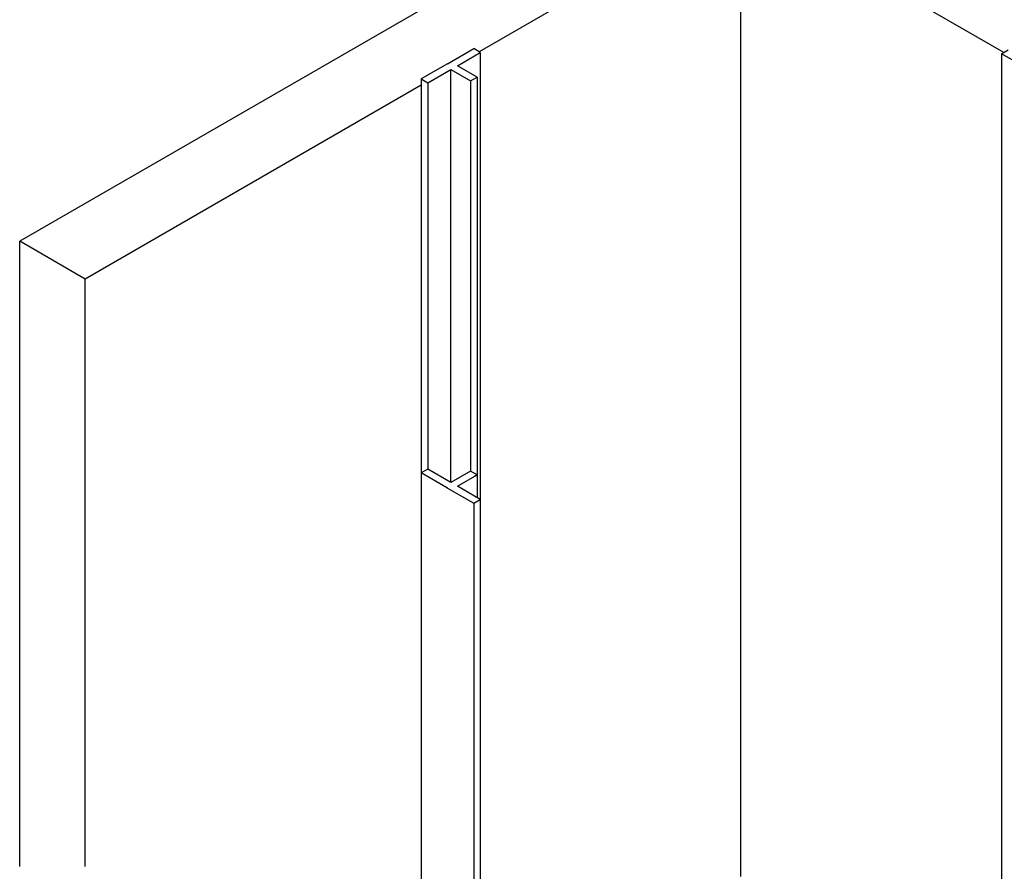
# Model space of a CAD drawing. Units: inches. Extents: x 0 to 210, y 0 to 297.
# Drawn here: x 65 to 123, y 184 to 234 of the extents above; entities that cross this region are included whole.
import ezdxf

# ---------------------------------------------------------------- set-up
doc = ezdxf.new("R2010")
doc.units = ezdxf.units.IN
doc.header["$MEASUREMENT"] = 0
for name, color, linetype in [('C01', 1, 'Continuous'), ('C02', 2, 'Continuous'), ('C03', 3, 'Continuous')]:
    doc.layers.add(name, color=color, linetype=linetype)

msp = doc.modelspace()

# ---------------------------------------------------------------- linework, layer by layer
at = {"layer": 'C01'}
for p, q in [((122.691, 231.779), (123.078, 232.003)), ((124.045, 230.998), (122.691, 231.779)), ((122.691, 231.779), (122.691, 164.763))]:
    msp.add_line(p, q, dxfattribs=at)
at = {"layer": 'C02'}
for p, q in [((107.31, 245.281), (64.749, 220.708)), ((107.31, 240.813), (91.864, 231.896)), ((122.824, 231.857), (107.31, 240.813)), ((107.31, 183.218), (107.31, 240.813)), ((89.996, 231.187), (91.543, 232.081)), ((90.576, 231.076), (91.93, 231.858)), ((91.93, 231.858), (91.543, 232.081)), ((91.93, 231.858), (91.93, 205.475)), ((89.996, 231.187), (88.448, 230.294)), ((88.835, 230.07), (90.189, 230.852)), ((90.189, 230.852), (91.35, 230.182)), ((90.189, 206.48), (90.189, 230.852)), ((91.737, 230.406), (90.576, 231.076)), ((88.448, 230.294), (88.835, 230.07)), ((88.448, 230.294), (88.448, 230.294)), ((88.448, 230.294), (88.448, 207.038)), ((91.35, 230.182), (91.737, 230.406)), ((91.35, 230.182), (91.35, 207.15)), ((91.737, 230.406), (91.737, 206.927)), ((88.448, 229.923), (68.618, 218.474)), ((88.835, 230.07), (88.835, 207.262)), ((68.618, 218.474), (64.749, 220.708)), ((64.749, 183.813), (64.749, 220.708)), ((68.618, 183.813), (68.618, 218.474))]:
    msp.add_line(p, q, dxfattribs=at)
at = {"layer": 'C03'}
for p, q in [((88.835, 207.262), (88.448, 207.038)), ((89.996, 206.145), (88.448, 207.038)), ((88.448, 207.038), (88.448, 150.63)), ((90.189, 206.48), (88.835, 207.262)), ((91.35, 207.15), (90.189, 206.48)), ((90.576, 206.257), (91.737, 206.927)), ((91.737, 206.927), (91.35, 207.15)), ((91.737, 206.927), (91.544, 206.815)), ((91.737, 206.927), (91.737, 205.586)), ((89.996, 206.145), (91.543, 205.251)), ((91.93, 205.475), (90.576, 206.257)), ((91.543, 205.251), (91.93, 205.475)), ((91.543, 205.251), (91.543, 148.843)), ((91.93, 205.475), (91.93, 148.619))]:
    msp.add_line(p, q, dxfattribs=at)

doc.saveas('drawing.dxf')
